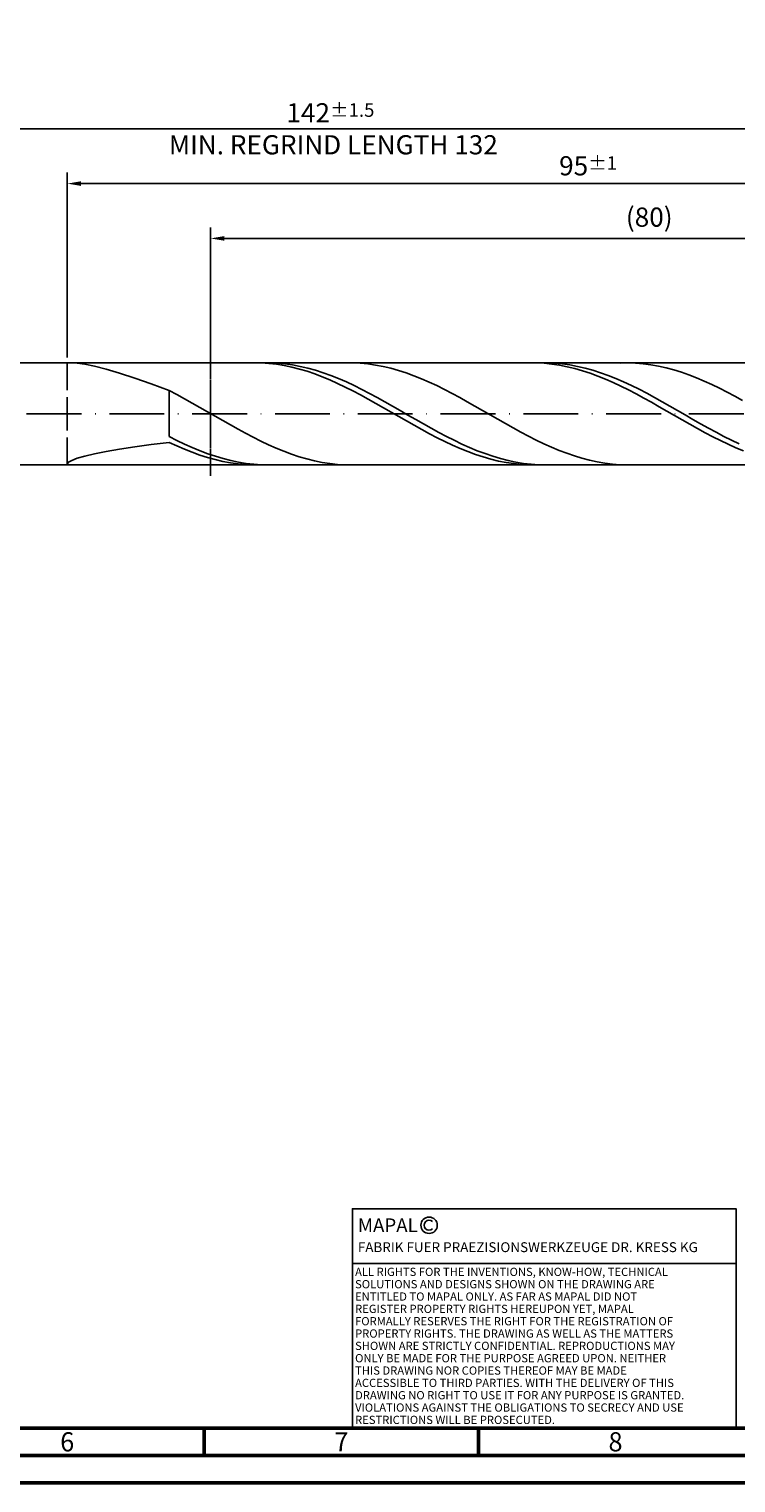
# Model space of a CAD drawing. Units: millimetres. Extents: x -178 to 416, y -196 to 225.
# Drawn here: x 87 to 216, y -195 to 70 of the extents above; entities that cross this region are included whole.
import ezdxf
from ezdxf.enums import TextEntityAlignment as Align

# ---------------------------------------------------------------- set-up
doc = ezdxf.new("R2010")
doc.units = ezdxf.units.MM
doc.linetypes.add('GEN3', pattern=[6.25, 5, -1.25])
doc.linetypes.add('GEN7', pattern=[15, 10, -2.5, 0, -2.5])
doc.layers.get('0').update_dxf_attribs({"linetype": 'CONTINUOUS'})
doc.layers.get('DEFPOINTS').update_dxf_attribs({"linetype": 'CONTINUOUS'})
for name, color, linetype in [('AM_0', 7, 'CONTINUOUS'), ('AM_3', 6, 'GEN3'), ('AM_4', 3, 'CONTINUOUS'), ('AM_5', 3, 'CONTINUOUS'), ('AM_6', 2, 'CONTINUOUS'), ('AM_7', 4, 'GEN7')]:
    doc.layers.add(name, color=color, linetype=linetype)
doc.layers.add('AM_BOR', color=7, linetype='CONTINUOUS', lineweight=50)
doc.styles.get("Standard").update_dxf_attribs({"font": 'ISOCP.SHX'})
doc.dimstyles.get("Standard").update_dxf_attribs({"dimtxt": 3.5, "dimasz": 2.5, "dimexe": 2, "dimexo": 1, "dimgap": 1.5, "dimtad": 1, "dimdsep": 46, "dimtxsty": 'STANDARD', "dimcen": -2, "dimclrt": 2, "dimazin": 2, "dimtp": 0.1, "dimtm": 0.1, "dimtfac": 1, "dimtmove": 0, "dimatfit": 3, "dimfxl": 1, "dimarcsym": 0})

# ---------------------------------------------------------------- blocks, each defined once
blk = doc.blocks.new('A2')
at = {"layer": 'AM_BOR', "color": 1}
for p, q in [((297, 5), (297, 10)), ((347, 10), (347, 5))]:
    blk.add_line(p, q, dxfattribs=at)
for points in [[(0, 0), (594, 0), (594, 420), (0, 420)], [(10, 410), (10, 10), (584, 10), (584, 410)]]:
    blk.add_lwpolyline(points, close=True, dxfattribs=at)
at = {"layer": 'AM_BOR', "color": 7}
blk.add_lwpolyline([(5, 5), (589, 5), (589, 415), (5, 415)], close=True, dxfattribs=at)
at = {"layer": 'AM_BOR', "color": 2, "width": 0.964286}
for s, p in [('6', (272, 7.5)), ('7', (322, 7.5)), ('8', (372, 7.5))]:
    blk.add_text(s, height=3.5, dxfattribs=at).set_placement(p, align=Align.MIDDLE_CENTER)
blk = doc.blocks.new('*U15')
at = {"layer": 'AM_0', "linetype": 'Continuous'}
blk.add_line((0, 30), (-70, 30), dxfattribs=at)
at = {"layer": 'AM_0'}
blk.add_lwpolyline([(-70, 0), (0, 0), (0, 40), (-70, 40)], close=True, dxfattribs=at)
at = {"layer": 'AM_4', "linetype": 'Continuous'}
blk.add_circle((-56, 37), 1.5, dxfattribs=at)
blk.add_arc((-56, 37), 0.915, 48.0077, 311.9923, dxfattribs=at)
at = {"layer": 'AM_6', "linetype": 'Continuous'}
for s, height, p in [('MAPAL', 2.5, (-69, 35.75)), ('FABRIK FUER PRAEZISIONSWERKZEUGE DR. KRESS KG', 1.8, (-69, 32.1))]:
    blk.add_text(s, height=height, dxfattribs=at).set_placement(p)
at = {"layer": 'AM_6', "color": 2, "linetype": 'Continuous'}
for s, p in [('ALL RIGHTS FOR THE INVENTIONS, KNOW-HOW, TECHNICAL ', (-69.5, 27.75)), ('SOLUTIONS AND DESIGNS SHOWN ON THE DRAWING ARE ', (-69.5, 25.5)), ('ENTITLED TO MAPAL ONLY. AS FAR AS MAPAL DID NOT ', (-69.5, 23.25)), ('REGISTER PROPERTY RIGHTS HEREUPON YET, MAPAL ', (-69.5, 21)), ('FORMALLY RESERVES THE RIGHT FOR THE REGISTRATION OF ', (-69.5, 18.75)), ('PROPERTY RIGHTS. THE DRAWING AS WELL AS THE MATTERS ', (-69.5, 16.5)), ('SHOWN ARE STRICTLY CONFIDENTIAL. REPRODUCTIONS MAY ', (-69.5, 14.25)), ('ONLY BE MADE FOR THE PURPOSE AGREED UPON. NEITHER ', (-69.5, 12)), ('THIS DRAWING NOR COPIES THEREOF MAY BE MADE ', (-69.5, 9.75)), ('ACCESSIBLE TO THIRD PARTIES. WITH THE DELIVERY OF THIS ', (-69.5, 7.5)), ('DRAWING NO RIGHT TO USE IT FOR ANY PURPOSE IS GRANTED. ', (-69.5, 5.25)), ('VIOLATIONS AGAINST THE OBLIGATIONS TO SECRECY AND USE ', (-69.5, 3)), ('RESTRICTIONS WILL BE PROSECUTED.', (-69.5, 0.75))]:
    blk.add_text(s, height=1.5, dxfattribs=at).set_placement(p)
blk = doc.blocks.new('MAPAL_FRAME-Model')
for name, p in [('A2', (0, 0)), ('*U15', (394, 10))]:
    blk.add_blockref(name, p)
blk = doc.blocks.new('*D47')
at = {"layer": 'AM_5', "color": 0, "lineweight": -2}
for p, q in [((94, 10.3), (94, 44)), ((284, 1), (284, 44)), ((281.5, 42), (96.5, 42))]:
    blk.add_line(p, q, dxfattribs=at)
at = {"layer": 'AM_5', "color": 0}
for points in [[(96.5, 42.42), (96.5, 41.58), (94, 42)], [(281.5, 41.58), (281.5, 42.42), (284, 42)]]:
    blk.add_solid(points, dxfattribs=at)
at = {"layer": 'DEFPOINTS', "color": 0}
for p in [(94, 42), (94, 9.3), (284, 0)]:
    blk.add_point(p, dxfattribs=at)
at = {"layer": 'AM_5', "color": 2, "insert": (189, 45.25), "char_height": 3.5, "attachment_point": 5}
blk.add_mtext('95{}{\\H0.71x;\\C3;%%p1}', dxfattribs=at)
blk = doc.blocks.new('*D49')
at = {"layer": 'AM_5', "color": 0, "lineweight": -2}
for p, q in [((0, 7), (0, 54)), ((284, 1), (284, 54)), ((281.5, 52), (2.5, 52))]:
    blk.add_line(p, q, dxfattribs=at)
at = {"layer": 'AM_5', "color": 0}
for points in [[(2.5, 52.42), (2.5, 51.58), (0, 52)], [(281.5, 51.58), (281.5, 52.42), (284, 52)]]:
    blk.add_solid(points, dxfattribs=at)
at = {"layer": 'DEFPOINTS', "color": 0}
for p in [(0, 52), (0, 6), (284, 0)]:
    blk.add_point(p, dxfattribs=at)
at = {"layer": 'AM_5', "color": 2, "insert": (142, 52), "char_height": 3.5, "attachment_point": 5}
blk.add_mtext('142{}{\\H0.71x;\\C3%%p1.5}\\P MIN. REGRIND LENGTH 132', dxfattribs=at)
blk = doc.blocks.new('*D50')
at = {"layer": 'AM_5', "color": 0, "lineweight": -2}
for p, q in [((120.15, 10.3), (120.15, 34)), ((277.65, 32), (122.65, 32)), ((280.15, 10.3), (280.15, 34))]:
    blk.add_line(p, q, dxfattribs=at)
at = {"layer": 'AM_5', "color": 0}
for points in [[(122.65, 32.42), (122.65, 31.58), (120.15, 32)], [(277.65, 31.58), (277.65, 32.42), (280.15, 32)]]:
    blk.add_solid(points, dxfattribs=at)
at = {"layer": 'DEFPOINTS', "color": 0}
for p in [(120.15, 32), (120.15, 9.3), (280.15, 9.3)]:
    blk.add_point(p, dxfattribs=at)
at = {"layer": 'AM_5', "color": 2, "insert": (200.15, 35.43), "char_height": 3.5, "attachment_point": 5}
blk.add_mtext('(80)', dxfattribs=at)

msp = doc.modelspace()

# ---------------------------------------------------------------- linework, layer by layer
at = {"layer": 'AM_0'}
for p, q in [((80.7, 9.3), (280.1478, 9.3)), ((95.8176, 9.2431), (97.2111, 9.0423)), ((97.2111, 9.0423), (98.977, 8.6805)), ((98.977, 8.6805), (101.0962, 8.1453)), ((101.0962, 8.1453), (103.546, 7.4298)), ((129.3548, 9.2813), (127.9585, 9.2975)), ((130.751, 9.1954), (129.3548, 9.2813)), ((130.862, 9.2974), (129.4573, 9.2811)), ((132.1472, 9.0405), (130.751, 9.1954)), ((132.2668, 9.243), (130.862, 9.2974)), ((133.5435, 8.8176), (132.1472, 9.0405)), ((133.6716, 9.1184), (132.2668, 9.243)), ((134.9397, 8.5286), (133.5435, 8.8176)), ((135.0764, 8.9245), (133.6716, 9.1184)), ((136.3359, 8.1756), (134.9397, 8.5286)), ((136.4811, 8.6627), (135.0764, 8.9245)), ((137.7322, 7.7611), (136.3359, 8.1756)), ((137.8859, 8.3351), (136.4811, 8.6627)), ((139.2907, 7.9441), (137.8859, 8.3351)), ((146.0595, 9.2951), (144.6654, 9.2864)), ((147.4537, 9.2342), (146.0595, 9.2951)), ((148.8478, 9.1042), (147.4537, 9.2342)), ((150.242, 8.906), (148.8478, 9.1042)), ((151.6361, 8.6411), (150.242, 8.906)), ((153.0302, 8.3116), (151.6361, 8.6411)), ((154.4244, 7.9198), (153.0302, 8.3116)), ((179.6191, 9.2917), (178.2229, 9.2908)), ((181.0154, 9.2228), (179.6191, 9.2917)), ((181.4339, 9.2979), (180.0291, 9.2799)), ((182.4116, 9.0846), (181.0154, 9.2228)), ((182.8387, 9.2451), (181.4339, 9.2979)), ((183.8078, 8.8782), (182.4116, 9.0846)), ((184.2434, 9.1222), (182.8387, 9.2451)), ((185.2041, 8.6051), (183.8078, 8.8782)), ((185.6482, 8.9298), (184.2434, 9.1222)), ((186.6003, 8.2675), (185.2041, 8.6051)), ((187.053, 8.6697), (185.6482, 8.9298)), ((187.9965, 7.8677), (186.6003, 8.2675)), ((188.4577, 8.3436), (187.053, 8.6697)), ((189.8625, 7.9541), (188.4577, 8.3436)), ((196.2488, 9.2998), (194.8546, 9.2703)), ((197.6429, 9.2596), (196.2488, 9.2998)), ((199.0371, 9.1501), (197.6429, 9.2596)), ((200.4312, 8.9721), (199.0371, 9.1501)), ((201.8254, 8.727), (200.4312, 8.9721)), ((203.2195, 8.4165), (201.8254, 8.727)), ((204.6137, 8.043), (203.2195, 8.4165)), ((206.0078, 7.6093), (204.6137, 8.043)), ((103.546, 7.4298), (106.3001, 6.5342)), ((106.3001, 6.5342), (109.3289, 5.4667)), ((109.3289, 5.4667), (112.6, 4.2442)), ((139.1284, 7.2884), (137.7322, 7.7611)), ((140.5246, 6.761), (139.1284, 7.2884)), ((140.6955, 7.4928), (139.2907, 7.9441)), ((141.9209, 6.1827), (140.5246, 6.761)), ((142.1002, 6.9845), (140.6955, 7.4928)), ((143.3171, 5.5581), (141.9209, 6.1827)), ((143.505, 6.4231), (142.1002, 6.9845)), ((144.7133, 4.8917), (143.3171, 5.5581)), ((144.9098, 5.8129), (143.505, 6.4231)), ((146.3146, 5.1585), (144.9098, 5.8129)), ((155.8185, 7.4688), (154.4244, 7.9198)), ((157.2127, 6.9618), (155.8185, 7.4688)), ((158.6068, 6.4027), (157.2127, 6.9618)), ((160.001, 5.7957), (158.6068, 6.4027)), ((161.3951, 5.1453), (160.001, 5.7957)), ((189.3927, 7.4089), (187.9965, 7.8677)), ((190.789, 6.8945), (189.3927, 7.4089)), ((191.2673, 7.5041), (189.8625, 7.9541)), ((192.1852, 6.3283), (190.789, 6.8945)), ((192.6721, 6.9971), (191.2673, 7.5041)), ((193.5814, 5.7145), (192.1852, 6.3283)), ((194.0768, 6.4369), (192.6721, 6.9971)), ((194.9777, 5.0579), (193.5814, 5.7145)), ((195.4816, 5.8278), (194.0768, 6.4369)), ((196.8864, 5.1744), (195.4816, 5.8278)), ((207.4019, 7.1186), (206.0078, 7.6093)), ((208.7961, 6.5746), (207.4019, 7.1186)), ((210.1902, 5.9814), (208.7961, 6.5746)), ((211.5844, 5.3435), (210.1902, 5.9814)), ((212.9785, 4.6655), (211.5844, 5.3435)), ((113.9941, 3.513), (112.6, 4.2442)), ((112.6, -4.1337), (112.6, 4.2442)), ((115.3883, 2.7555), (113.9941, 3.513)), ((116.7824, 1.9774), (115.3883, 2.7555)), ((146.1096, 4.1886), (144.7133, 4.8917)), ((147.5058, 3.4541), (146.1096, 4.1886)), ((147.7193, 4.4649), (146.3146, 5.1585)), ((148.902, 2.6936), (147.5058, 3.4541)), ((149.1241, 3.7374), (147.7193, 4.4649)), ((150.2983, 1.9129), (148.902, 2.6936)), ((150.5289, 2.9815), (149.1241, 3.7374)), ((151.9336, 2.2029), (150.5289, 2.9815)), ((162.7893, 4.4564), (161.3951, 5.1453)), ((164.1834, 3.7341), (162.7893, 4.4564)), ((165.5776, 2.9838), (164.1834, 3.7341)), ((166.9717, 2.2113), (165.5776, 2.9838)), ((196.3739, 4.3633), (194.9777, 5.0579)), ((197.7701, 3.6359), (196.3739, 4.3633)), ((198.2912, 4.4817), (196.8864, 5.1744)), ((199.1664, 2.8812), (197.7701, 3.6359)), ((199.6959, 3.7549), (198.2912, 4.4817)), ((200.5626, 2.1049), (199.1664, 2.8812)), ((201.1007, 2.9996), (199.6959, 3.7549)), ((202.5055, 2.2215), (201.1007, 2.9996)), ((214.3727, 3.9526), (212.9785, 4.6655)), ((215.7668, 3.2102), (214.3727, 3.9526)), ((217.161, 2.4436), (215.7668, 3.2102)), ((118.1766, 1.1845), (116.7824, 1.9774)), ((119.5707, 0.3827), (118.1766, 1.1845)), ((120.9649, -0.422), (119.5707, 0.3827)), ((151.6945, 1.1178), (150.2983, 1.9129)), ((153.0907, 0.3144), (151.6945, 1.1178)), ((153.3384, 1.4075), (151.9336, 2.2029)), ((154.487, -0.4915), (153.0907, 0.3144)), ((154.7432, 0.6015), (153.3384, 1.4075)), ((156.148, -0.2091), (154.7432, 0.6015)), ((168.3659, 1.4221), (166.9717, 2.2113)), ((169.76, 0.6224), (168.3659, 1.4221)), ((171.1541, -0.1821), (169.76, 0.6224)), ((201.9588, 1.3128), (200.5626, 2.1049)), ((203.3551, 0.5108), (201.9588, 1.3128)), ((203.9102, 1.4265), (202.5055, 2.2215)), ((204.7513, -0.295), (203.3551, 0.5108)), ((205.315, 0.6206), (203.9102, 1.4265)), ((206.7198, -0.19), (205.315, 0.6206)), ((122.359, -1.2235), (120.9649, -0.422)), ((123.7532, -2.0158), (122.359, -1.2235)), ((125.1473, -2.7931), (123.7532, -2.0158)), ((155.8832, -1.2936), (154.487, -0.4915)), ((157.2794, -2.086), (155.8832, -1.2936)), ((157.5527, -1.0181), (156.148, -0.2091)), ((158.6756, -2.8628), (157.2794, -2.086)), ((158.9575, -1.8194), (157.5527, -1.0181)), ((160.3623, -2.6069), (158.9575, -1.8194)), ((161.7671, -3.3745), (160.3623, -2.6069)), ((172.5483, -0.9851), (171.1541, -0.1821)), ((173.9424, -1.7808), (172.5483, -0.9851)), ((175.3366, -2.5632), (173.9424, -1.7808)), ((176.7307, -3.3264), (175.3366, -2.5632)), ((206.1475, -1.0986), (204.7513, -0.295)), ((207.5438, -1.8939), (206.1475, -1.0986)), ((208.1246, -0.9991), (206.7198, -0.19)), ((208.94, -2.675), (207.5438, -1.8939)), ((209.5293, -1.8006), (208.1246, -0.9991)), ((210.9341, -2.5885), (209.5293, -1.8006)), ((212.3389, -3.3566), (210.9341, -2.5885)), ((109.3289, -5.606), (112.6, -5.2057)), ((114.0048, -4.8436), (112.6, -4.1337)), ((113.9962, -5.8534), (112.6, -5.2057)), ((115.4095, -5.5166), (114.0048, -4.8436)), ((126.5415, -3.5494), (125.1473, -2.7931)), ((127.9356, -4.2792), (126.5415, -3.5494)), ((129.3298, -4.9769), (127.9356, -4.2792)), ((130.7239, -5.6374), (129.3298, -4.9769)), ((160.0719, -3.6181), (158.6756, -2.8628)), ((161.4681, -4.3461), (160.0719, -3.6181)), ((162.8643, -5.0416), (161.4681, -4.3461)), ((163.1718, -4.1165), (161.7671, -3.3745)), ((164.2606, -5.6992), (162.8643, -5.0416)), ((164.5766, -4.8272), (163.1718, -4.1165)), ((165.9814, -5.5012), (164.5766, -4.8272)), ((178.1249, -4.0647), (176.7307, -3.3264)), ((179.519, -4.7725), (178.1249, -4.0647)), ((180.9132, -5.4446), (179.519, -4.7725)), ((210.3362, -3.4361), (208.94, -2.675)), ((211.7325, -4.1713), (210.3362, -3.4361)), ((213.1287, -4.8752), (211.7325, -4.1713)), ((213.7437, -4.0993), (212.3389, -3.3566)), ((214.5249, -5.5425), (213.1287, -4.8752)), ((215.1484, -4.8108), (213.7437, -4.0993)), ((216.5532, -5.4858), (215.1484, -4.8108)), ((95.8176, -8.1101), (97.2111, -7.7098)), ((97.2111, -7.7098), (98.977, -7.2911)), ((98.977, -7.2911), (101.0962, -6.8645)), ((101.0962, -6.8645), (103.546, -6.438)), ((103.546, -6.438), (106.3001, -6.0173)), ((106.3001, -6.0173), (109.3289, -5.606)), ((115.3925, -6.457), (113.9962, -5.8534)), ((116.7887, -7.0122), (115.3925, -6.457)), ((116.8143, -6.1478), (115.4095, -5.5166)), ((118.1849, -7.5147), (116.7887, -7.0122)), ((118.2191, -6.7322), (116.8143, -6.1478)), ((119.5812, -7.9608), (118.1849, -7.5147)), ((119.6239, -7.2655), (118.2191, -6.7322)), ((121.0286, -7.7435), (119.6239, -7.2655)), ((122.4334, -8.1627), (121.0286, -7.7435)), ((132.118, -6.2556), (130.7239, -5.6374)), ((133.5122, -6.8271), (132.118, -6.2556)), ((134.9063, -7.3474), (133.5122, -6.8271)), ((136.3005, -7.8128), (134.9063, -7.3474)), ((137.6946, -8.2196), (136.3005, -7.8128)), ((165.6568, -6.314), (164.2606, -5.6992)), ((167.053, -6.8814), (165.6568, -6.314)), ((167.3861, -6.1334), (165.9814, -5.5012)), ((168.4493, -7.3972), (167.053, -6.8814)), ((168.7909, -6.719), (167.3861, -6.1334)), ((169.8455, -7.8574), (168.4493, -7.3972)), ((170.1957, -7.2535), (168.7909, -6.719)), ((171.2417, -8.2586), (169.8455, -7.8574)), ((171.6005, -7.7329), (170.1957, -7.2535)), ((173.0052, -8.1535), (171.6005, -7.7329)), ((182.3073, -6.076), (180.9132, -5.4446)), ((183.7015, -6.6618), (182.3073, -6.076)), ((185.0956, -7.1978), (183.7015, -6.6618)), ((186.4898, -7.68), (185.0956, -7.1978)), ((187.8839, -8.1046), (186.4898, -7.68)), ((215.9212, -6.1682), (214.5249, -5.5425)), ((217.3174, -6.7476), (215.9212, -6.1682)), ((94, -9.0581), (94.2034, -8.8009)), ((94, -9.0581), (94.2034, -9.2312)), ((94.2034, -8.8009), (94.8115, -8.479)), ((94.2034, -9.2312), (94.8115, -9.2997)), ((94.8115, -8.479), (95.8176, -8.1101)), ((120.9774, -8.3472), (119.5812, -7.9608)), ((122.3736, -8.6708), (120.9774, -8.3472)), ((123.7699, -8.9294), (122.3736, -8.6708)), ((123.8382, -8.5198), (122.4334, -8.1627)), ((125.1661, -9.1209), (123.7699, -8.9294)), ((125.243, -8.8122), (123.8382, -8.5198)), ((126.5623, -9.2439), (125.1661, -9.1209)), ((126.6477, -9.0376), (125.243, -8.8122)), ((127.9585, -9.2975), (126.5623, -9.2439)), ((128.0525, -9.1943), (126.6477, -9.0376)), ((129.4573, -9.2811), (128.0525, -9.1943)), ((139.0888, -8.5649), (137.6946, -8.2196)), ((140.4829, -8.8461), (139.0888, -8.5649)), ((141.8771, -9.0611), (140.4829, -8.8461)), ((143.2712, -9.2082), (141.8771, -9.0611)), ((144.6654, -9.2864), (143.2712, -9.2082)), ((172.638, -8.5978), (171.2417, -8.2586)), ((174.0342, -8.8724), (172.638, -8.5978)), ((174.41, -8.5121), (173.0052, -8.1535)), ((175.4304, -9.0804), (174.0342, -8.8724)), ((175.8148, -8.8061), (174.41, -8.5121)), ((176.8267, -9.2202), (175.4304, -9.0804)), ((177.2196, -9.0331), (175.8148, -8.8061)), ((178.2229, -9.2908), (176.8267, -9.2202)), ((178.6243, -9.1914), (177.2196, -9.0331)), ((180.0291, -9.2799), (178.6243, -9.1914)), ((189.278, -8.4685), (187.8839, -8.1046)), ((190.6722, -8.7691), (189.278, -8.4685)), ((192.0663, -9.004), (190.6722, -8.7691)), ((193.4605, -9.1715), (192.0663, -9.004)), ((194.8546, -9.2703), (193.4605, -9.1715))]:
    msp.add_line(p, q, dxfattribs=at)
at = {"layer": 'AM_0', "extrusion": (0, 0, -1)}
msp.add_line((80.7, -9.3), (280.1478, -9.3), dxfattribs=at)
at = {"layer": 'AM_3'}
for p, q in [((120.1478, 11.3), (120.1478, -11.3)), ((94, 9.3), (94, 0))]:
    msp.add_line(p, q, dxfattribs=at)
at = {"layer": 'AM_3', "extrusion": (0, 0, -1)}
for p, q in [((120.1478, -11.3), (120.1478, 11.3)), ((94, -9.3), (94, 0))]:
    msp.add_line(p, q, dxfattribs=at)
at = {"layer": 'AM_7'}
msp.add_line((-4, 0), (288, 0), dxfattribs=at)

# ---------------------------------------------------------------- block references
at = {"layer": 'AM_0'}
msp.add_blockref('MAPAL_FRAME-Model', (-178, -195), dxfattribs=at)

# ---------------------------------------------------------------- dimensions: what is measured, and where the dimension line sits
at = {"layer": 'AM_5'}
for base, p1, p2, text, picture, middle in [((0, 52), (284, 0), (0, 6), '<>{}{\\H0.71x;\\C3%%p1.5}\\X MIN. REGRIND LENGTH 132', '*D49', (142, 52)), ((94, 42), (284, 0), (94, 9.3), '<>{}{\\H0.71x;\\C3;%%p1}', '*D47', (189, 42)), ((120.1478, 32), (280.1478, 9.3), (120.1478, 9.3), '(80)', '*D50', (200.1478, 32))]:
    dim = msp.add_linear_dim(base=base, p1=p1, p2=p2, text=text, dimstyle='STANDARD', override={"dimdec": 3, "dimlfac": 0.5, "dimtp": 0.01}, dxfattribs=at)
    dim.commit()
    dim.dimension.update_dxf_attribs({"geometry": picture, "text_midpoint": middle, "dimtype": 160})

doc.saveas('drawing.dxf')
